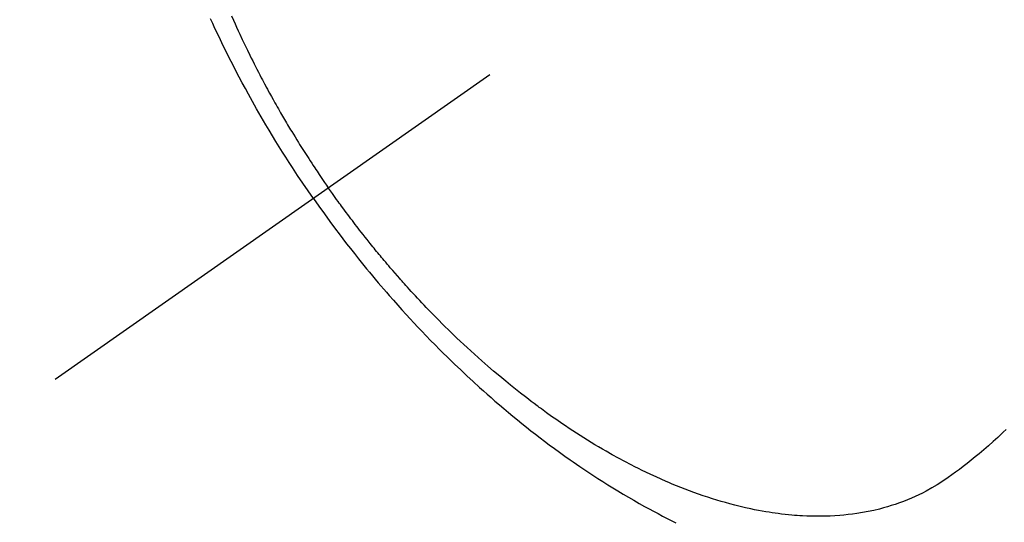
# Model space of a CAD drawing. Extents: x 27948 to 54421, y -11045 to -2175.
# Drawn here: x 45064 to 45095, y -4255 to -4239 of the extents above; entities that cross this region are included whole.
import ezdxf

# ---------------------------------------------------------------- set-up
doc = ezdxf.new("R2010")
doc.units = 0
doc.header["$LTSCALE"] = 50
doc.header["$MEASUREMENT"] = 0
doc.linetypes.add('CENTER2', pattern=[1.125, 0.75, -0.125, 0.125, -0.125])
doc.linetypes.add('HIDDEN', pattern=[0.375, 0.25, -0.125])
doc.layers.get('0').update_dxf_attribs({"linetype": 'CONTINUOUS'})
doc.layers.get('DEFPOINTS').update_dxf_attribs({"color": 146, "linetype": 'CONTINUOUS'})
doc.layers.add('150-機器', color=8, linetype='CONTINUOUS')
doc.layers.add('166-寸法B', color=11, linetype='CONTINUOUS')
doc.styles.add('KH001', font='txt')
doc.dimstyles.new('KH1xx030', dxfattribs={"dimscale": 30, "dimtxt": 2, "dimasz": 0.6, "dimexe": 0.3, "dimexo": 1.2, "dimgap": 0.5, "dimtad": 3, "dimdec": 1, "dimdsep": 46, "dimlunit": 6, "dimtxsty": 'KH001', "dimblk": 'DOT', "dimcen": 1, "dimdle": 1, "dimclrd": 256, "dimclre": 256, "dimclrt": 256, "dimadec": 0, "dimazin": 0, "dimtfac": 1, "dimtdec": 1, "dimtix": 1, "dimtmove": 2, "dimatfit": 3, "dimldrblk": 'CLOSEDBLANK', "dimfxl": 1, "dimtolj": 1, "dimtzin": 0, "dimlwd": -1, "dimlwe": -1, "dimarcsym": 0})

# ---------------------------------------------------------------- blocks, each defined once
blk = doc.blocks.new('F402_H')
at = {"layer": '150-機器', "color": 13, "linetype": 'CENTER2'}
blk.add_line((0, 0), (-244.018, -170.863), dxfattribs=at)
at = {"layer": '150-機器', "color": 13, "linetype": 'HIDDEN'}
for points in [[(-235.921, -165.194), (-236.088, -164.951), (-236.254, -164.708), (-236.419, -164.464), (-236.581, -164.219), (-236.686, -164.058), (-236.789, -163.897), (-236.892, -163.735), (-236.994, -163.572), (-237.1, -163.399), (-237.206, -163.226), (-237.311, -163.052), (-237.415, -162.878), (-237.488, -162.754), (-237.56, -162.631), (-237.632, -162.507), (-237.703, -162.383), (-237.768, -162.269), (-237.832, -162.155), (-237.896, -162.04), (-237.959, -161.925), (-238.056, -161.748), (-238.152, -161.571), (-238.246, -161.393), (-238.34, -161.214), (-238.422, -161.057), (-238.503, -160.899), (-238.583, -160.741), (-238.662, -160.583), (-238.75, -160.403), (-238.838, -160.223), (-238.924, -160.042), (-239.009, -159.861), (-239.078, -159.712), (-239.146, -159.563)], [(-238.487, -159.471), (-238.429, -159.603), (-238.38, -159.713), (-238.33, -159.824), (-238.28, -159.935), (-238.229, -160.045), (-238.152, -160.21), (-238.073, -160.375), (-237.994, -160.54), (-237.913, -160.704), (-237.87, -160.792), (-237.826, -160.88), (-237.782, -160.968), (-237.738, -161.056), (-237.693, -161.143), (-237.648, -161.231), (-237.603, -161.318), (-237.557, -161.406), (-237.523, -161.471), (-237.488, -161.537), (-237.453, -161.602), (-237.418, -161.667), (-237.401, -161.699), (-237.384, -161.73), (-237.367, -161.762), (-237.35, -161.793), (-237.295, -161.892), (-237.241, -161.991), (-237.186, -162.09), (-237.131, -162.188), (-237.094, -162.253), (-237.058, -162.318), (-237.021, -162.383), (-236.983, -162.448), (-236.952, -162.501), (-236.921, -162.555), (-236.89, -162.609), (-236.859, -162.662), (-236.827, -162.716), (-236.796, -162.77), (-236.764, -162.824), (-236.733, -162.877), (-236.701, -162.931), (-236.668, -162.984), (-236.636, -163.038), (-236.604, -163.091), (-236.552, -163.177), (-236.499, -163.262), (-236.447, -163.347), (-236.394, -163.432), (-236.354, -163.495), (-236.314, -163.559), (-236.274, -163.622), (-236.234, -163.686), (-236.193, -163.749), (-236.153, -163.812), (-236.112, -163.875), (-236.071, -163.938), (-236.023, -164.012), (-235.975, -164.085), (-235.927, -164.158), (-235.879, -164.231), (-235.844, -164.283), (-235.809, -164.335), (-235.774, -164.387), (-235.739, -164.439), (-235.697, -164.501), (-235.655, -164.564), (-235.612, -164.626), (-235.57, -164.688), (-235.539, -164.732), (-235.509, -164.775), (-235.478, -164.819), (-235.448, -164.862)], [(-214.202, -172.431), (-214.289, -172.514), (-214.377, -172.596), (-214.465, -172.677), (-214.608, -172.806), (-214.753, -172.934), (-214.899, -173.06), (-215.047, -173.184), (-215.172, -173.286), (-215.298, -173.388), (-215.424, -173.488), (-215.552, -173.587), (-215.668, -173.675), (-215.785, -173.762), (-215.904, -173.848), (-216.023, -173.932), (-216.19, -174.046), (-216.361, -174.155), (-216.534, -174.259), (-216.711, -174.358), (-216.823, -174.416), (-216.936, -174.472), (-217.051, -174.526), (-217.166, -174.577), (-217.293, -174.63), (-217.42, -174.68), (-217.548, -174.727), (-217.678, -174.772), (-217.801, -174.812), (-217.925, -174.85), (-218.05, -174.885), (-218.175, -174.918), (-218.35, -174.96), (-218.526, -174.997), (-218.703, -175.03), (-218.88, -175.059), (-219.015, -175.078), (-219.15, -175.094), (-219.285, -175.108), (-219.42, -175.12), (-219.569, -175.131), (-219.719, -175.139), (-219.868, -175.144), (-220.017, -175.146), (-220.161, -175.146), (-220.304, -175.144), (-220.447, -175.139), (-220.591, -175.132), (-220.674, -175.128), (-220.757, -175.122), (-220.84, -175.116), (-220.924, -175.109), (-221.029, -175.099), (-221.135, -175.088), (-221.241, -175.076), (-221.346, -175.062), (-221.442, -175.049), (-221.539, -175.035), (-221.635, -175.02), (-221.731, -175.004), (-221.851, -174.984), (-221.97, -174.961), (-222.089, -174.938), (-222.208, -174.914), (-222.374, -174.877), (-222.54, -174.839), (-222.704, -174.798), (-222.869, -174.755), (-223.003, -174.718), (-223.137, -174.679), (-223.271, -174.64), (-223.405, -174.598), (-223.552, -174.551), (-223.699, -174.502), (-223.845, -174.452), (-223.99, -174.4), (-224.128, -174.349), (-224.264, -174.298), (-224.401, -174.245), (-224.536, -174.19), (-224.617, -174.157), (-224.697, -174.124), (-224.777, -174.091), (-224.857, -174.056), (-225.018, -173.986), (-225.179, -173.913), (-225.339, -173.839), (-225.499, -173.763), (-225.615, -173.707), (-225.73, -173.65), (-225.846, -173.593), (-225.96, -173.534), (-226.158, -173.43), (-226.355, -173.325), (-226.551, -173.216), (-226.746, -173.106), (-226.862, -173.039), (-226.978, -172.971), (-227.093, -172.902), (-227.208, -172.832), (-227.324, -172.761), (-227.439, -172.689), (-227.554, -172.616), (-227.669, -172.542), (-227.785, -172.467), (-227.9, -172.391), (-228.015, -172.314), (-228.13, -172.237), (-228.292, -172.126), (-228.453, -172.014), (-228.613, -171.9), (-228.772, -171.784), (-228.806, -171.759), (-228.84, -171.734), (-228.875, -171.708), (-228.909, -171.683), (-229, -171.614), (-229.091, -171.546), (-229.182, -171.477), (-229.273, -171.408), (-229.429, -171.287), (-229.584, -171.165), (-229.738, -171.041), (-229.891, -170.917), (-230.081, -170.759), (-230.271, -170.599), (-230.458, -170.438), (-230.645, -170.275), (-230.761, -170.172), (-230.876, -170.068), (-230.991, -169.964), (-231.105, -169.859), (-231.211, -169.761), (-231.316, -169.662), (-231.421, -169.562), (-231.525, -169.463), (-231.612, -169.378), (-231.699, -169.294), (-231.786, -169.209), (-231.872, -169.124), (-232.001, -168.994), (-232.129, -168.864), (-232.257, -168.733), (-232.384, -168.602), (-232.451, -168.531), (-232.519, -168.459), (-232.587, -168.388), (-232.654, -168.316), (-232.721, -168.244), (-232.788, -168.172), (-232.855, -168.1), (-232.921, -168.027), (-232.971, -167.972), (-233.02, -167.917), (-233.07, -167.862), (-233.119, -167.807), (-233.143, -167.78), (-233.167, -167.753), (-233.191, -167.726), (-233.214, -167.699), (-233.289, -167.614), (-233.363, -167.529), (-233.437, -167.444), (-233.511, -167.359), (-233.559, -167.302), (-233.608, -167.245), (-233.656, -167.188), (-233.704, -167.131), (-233.744, -167.084), (-233.784, -167.036), (-233.823, -166.988), (-233.863, -166.941), (-233.903, -166.893), (-233.943, -166.845), (-233.982, -166.797), (-234.022, -166.749), (-234.061, -166.7), (-234.101, -166.652), (-234.14, -166.603), (-234.179, -166.554), (-234.241, -166.476), (-234.303, -166.398), (-234.365, -166.32), (-234.427, -166.241), (-234.473, -166.182), (-234.519, -166.122), (-234.565, -166.063), (-234.611, -166.003), (-234.656, -165.944), (-234.702, -165.884), (-234.747, -165.824), (-234.793, -165.764), (-234.845, -165.694), (-234.898, -165.624), (-234.95, -165.554), (-235.002, -165.483), (-235.039, -165.433), (-235.076, -165.382), (-235.113, -165.332), (-235.149, -165.281), (-235.194, -165.22), (-235.238, -165.159), (-235.282, -165.098), (-235.325, -165.036), (-235.356, -164.993), (-235.387, -164.949), (-235.417, -164.906), (-235.448, -164.862)], [(-235.921, -165.194), (-235.75, -165.434), (-235.578, -165.673), (-235.405, -165.911), (-235.23, -166.148), (-235.115, -166.301), (-234.999, -166.453), (-234.882, -166.605), (-234.764, -166.756), (-234.638, -166.916), (-234.512, -167.075), (-234.384, -167.233), (-234.256, -167.39), (-234.165, -167.501), (-234.073, -167.611), (-233.982, -167.721), (-233.889, -167.83), (-233.804, -167.93), (-233.719, -168.029), (-233.633, -168.128), (-233.547, -168.227), (-233.414, -168.378), (-233.28, -168.529), (-233.145, -168.679), (-233.009, -168.828), (-232.889, -168.959), (-232.769, -169.089), (-232.647, -169.218), (-232.525, -169.347), (-232.387, -169.491), (-232.248, -169.635), (-232.107, -169.777), (-231.966, -169.919), (-231.85, -170.035), (-231.733, -170.15), (-231.616, -170.264), (-231.498, -170.378), (-231.304, -170.562), (-231.109, -170.745), (-230.913, -170.927), (-230.715, -171.107), (-230.594, -171.215), (-230.474, -171.322), (-230.352, -171.428), (-230.23, -171.534), (-230.091, -171.654), (-229.951, -171.772), (-229.81, -171.89), (-229.669, -172.007), (-229.528, -172.122), (-229.386, -172.237), (-229.244, -172.35), (-229.101, -172.463), (-228.959, -172.574), (-228.816, -172.684), (-228.672, -172.793), (-228.528, -172.902), (-228.366, -173.021), (-228.203, -173.14), (-228.039, -173.257), (-227.875, -173.373), (-227.774, -173.443), (-227.674, -173.513), (-227.573, -173.582), (-227.472, -173.65), (-227.316, -173.754), (-227.16, -173.857), (-227.003, -173.959), (-226.845, -174.06), (-226.688, -174.159), (-226.531, -174.256), (-226.373, -174.353), (-226.214, -174.448), (-226.046, -174.547), (-225.878, -174.644), (-225.709, -174.74), (-225.539, -174.834), (-225.398, -174.911), (-225.257, -174.987), (-225.115, -175.063), (-224.973, -175.137), (-224.766, -175.243), (-224.558, -175.346)]]:
    blk.add_lwpolyline(points, dxfattribs=at)
blk = doc.blocks.new('_Dot')
at = {"color": 0, "linetype": 'ByBlock', "lineweight": -2}
blk.add_line((-0.5, 0), (-1, 0), dxfattribs=at)
at = {"color": 0, "linetype": 'ByBlock', "const_width": 0.5}
blk.add_lwpolyline([(-0.25, 0, 1), (0.25, 0, 1)], format="xyb", close=True, dxfattribs=at)
blk = doc.blocks.new('*D143')
at = {"layer": '166-寸法B', "transparency": 16777216}
for p, q in [((45122.947, -3760.058), (44978.802, -3760.058)), ((44987.802, -3778.058), (44987.802, -4267.058)), ((45140.546, -4285.058), (44978.802, -4285.058))]:
    blk.add_line(p, q, dxfattribs=at)
at = {"layer": 'DEFPOINTS', "color": 0, "transparency": 16777216}
for p in [(45158.947, -3760.058), (44987.802, -4285.058), (45176.546, -4285.058)]:
    blk.add_point(p, dxfattribs=at)
at = {"layer": '166-寸法B', "transparency": 16777216, "xscale": 18, "yscale": 18, "zscale": 18}
for p, rotation in [((44987.802, -3760.058), 90), ((44987.802, -4285.058), 270)]:
    blk.add_blockref('_Dot', p, dxfattribs=dict(at, rotation=rotation))
at = {"layer": '166-寸法B', "transparency": 16777216, "insert": (44939.204, -3893.842), "char_height": 60, "attachment_point": 5, "rotation": 90, "style": 'KH001'}
blk.add_mtext('\\A1;525', dxfattribs=at)
blk = doc.blocks.new('_ClosedBlank')
at = {"color": 0, "linetype": 'ByBlock', "lineweight": -2}
for p, q in [((-1, 0.1667), (0, 0)), ((-1, 0.1667), (-1, -0.1667)), ((0, 0), (-1, -0.1667))]:
    blk.add_line(p, q, dxfattribs=at)

msp = doc.modelspace()

# ---------------------------------------------------------------- block references
at = {"layer": '150-機器'}
msp.add_blockref('F402_H', (45308.94, -4079.866), dxfattribs=at)

# ---------------------------------------------------------------- dimensions: what is measured, and where the dimension line sits
at = {"layer": '166-寸法B'}
dim = msp.add_linear_dim(base=(44987.802, -4285.058), p1=(45158.947, -3760.058), p2=(45176.546, -4285.058), angle=90, dimstyle='KH1xx030', dxfattribs=at)
dim.commit()
dim.dimension.update_dxf_attribs({"geometry": '*D143', "text_midpoint": (44939.204, -3893.842), "dimtype": 128})

doc.saveas('drawing.dxf')
